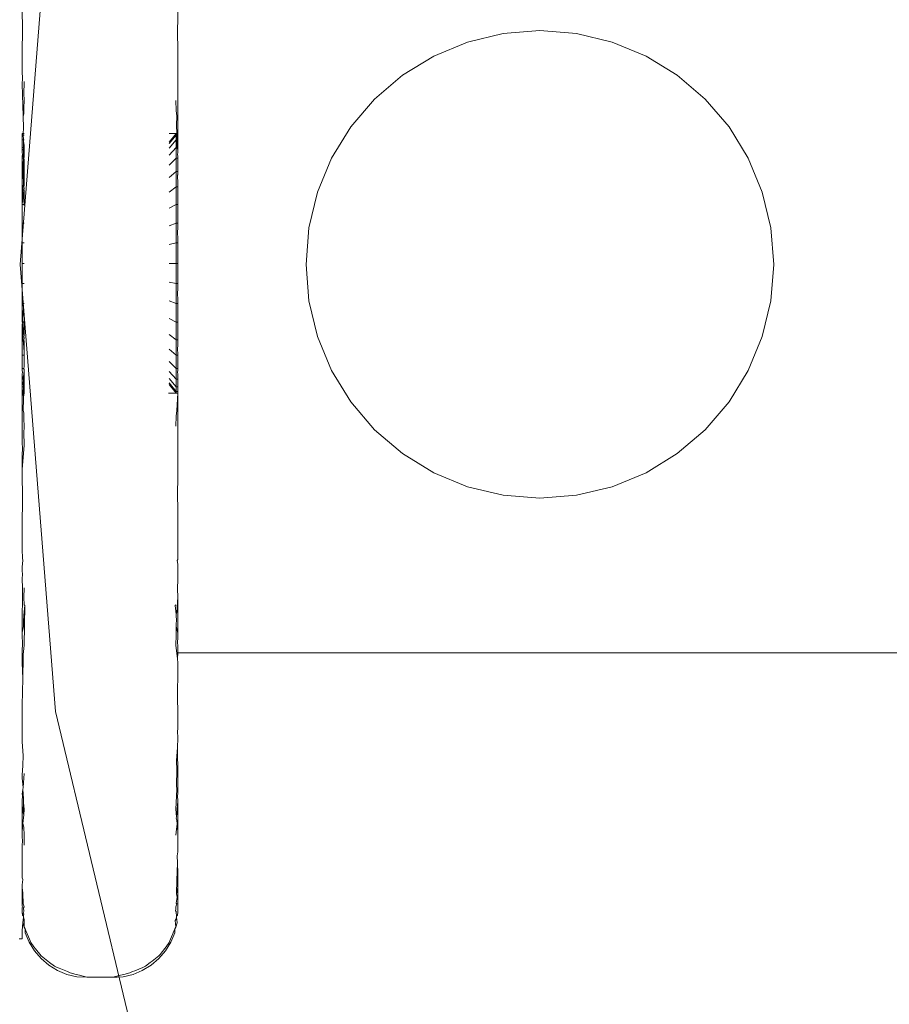
# Model space of a CAD drawing. Units: millimetres. Extents: x -3410 to 1944, y -1899 to 2792.
# Drawn here: x -515 to -482, y -29 to 9 of the extents above; entities that cross this region are included whole.
import ezdxf

# ---------------------------------------------------------------- set-up
doc = ezdxf.new("R2010")
doc.units = ezdxf.units.MM
doc.layers.add('InterSystem-dimension', color=7, linetype='Continuous', lineweight=5)
doc.layers.add('InterSystem-drawing', color=7, linetype='Continuous', lineweight=13)
doc.styles.add('arial', font='arial.ttf')
doc.dimstyles.new('IS_1-50(mm)', dxfattribs={"dimtxt": 100, "dimasz": 100, "dimexe": 10, "dimexo": 50, "dimgap": 10, "dimtad": 1, "dimdec": 0, "dimrnd": 0.5, "dimzin": 0, "dimtxsty": 'arial', "dimcen": 50, "dimclrd": 256, "dimclre": 256, "dimclrt": 256, "dimadec": 1, "dimazin": 0, "dimtfac": 1, "dimtdec": 0, "dimtmove": 0, "dimatfit": 3, "dimfxl": 1, "dimtolj": 1, "dimtzin": 0, "dimlwd": -1, "dimlwe": -1, "dimarcsym": 0})

# ---------------------------------------------------------------- blocks, each defined once
blk = doc.blocks.new('*D3')
at = {"layer": 'Defpoints', "color": 0, "transparency": 16777216}
for p in [(444.163, -4.686), (-1355.968, -287.907), (444.163, -630.065)]:
    blk.add_point(p, dxfattribs=at)
at = {"layer": 'InterSystem-dimension', "transparency": 16777216}
for p, q in [((444.163, -54.686), (444.163, -640.065)), ((-1355.968, -337.907), (-1355.968, -640.065)), ((-1255.968, -630.065), (344.163, -630.065))]:
    blk.add_line(p, q, dxfattribs=at)
for points in [[(-1255.968, -613.399), (-1255.968, -646.732), (-1355.968, -630.065)], [(344.163, -613.399), (344.163, -646.732), (444.163, -630.065)]]:
    blk.add_solid(points, dxfattribs=at)
at = {"layer": 'InterSystem-dimension', "transparency": 16777216, "insert": (-455.903, -569.008), "char_height": 100, "attachment_point": 5, "style": 'arial'}
blk.add_mtext('\\A1;1800', dxfattribs=at)

msp = doc.modelspace()

# ---------------------------------------------------------------- linework, layer by layer
at = {"layer": 'InterSystem-drawing'}
for p, q in [((-513.958, 17.138), (-515.312, -0.07)), ((-515.23, 8.547), (-515.243, 10.546)), ((-509.243, 9.771), (-509.257, 8.547)), ((-498.094, 8.489), (-496.72, 8.819)), ((-495.312, 8.93), (-496.72, 8.819)), ((-493.905, 8.819), (-495.312, 8.93)), ((-492.531, 8.489), (-493.905, 8.819)), ((-515.243, 8.512), (-515.23, 8.547)), ((-515.243, 8.512), (-515.243, 8.006)), ((-509.257, 8.547), (-509.243, 8.512)), ((-509.243, 8.512), (-509.243, 8.048)), ((-498.094, 8.489), (-499.398, 7.949)), ((-491.227, 7.949), (-492.531, 8.489)), ((-515.236, 7.953), (-515.243, 8.006)), ((-509.252, 7.94), (-509.243, 8.048)), ((-515.235, 7.901), (-515.243, 7.344)), ((-515.236, 7.953), (-515.235, 7.901)), ((-509.252, 7.94), (-509.243, 7.344)), ((-499.398, 7.949), (-500.603, 7.211)), ((-491.227, 7.949), (-490.022, 7.211)), ((-515.243, 7.344), (-515.224, 7.097)), ((-509.247, 7.299), (-509.243, 7.344)), ((-509.247, 7.299), (-509.243, 6.872)), ((-501.676, 6.294), (-500.603, 7.211)), ((-488.949, 6.294), (-490.022, 7.211)), ((-515.243, 6.872), (-515.224, 7.097)), ((-515.243, 6.872), (-515.2, 5.634)), ((-515.158, 6.976), (-515.176, 6.47)), ((-509.243, 6.872), (-509.243, 4.968)), ((-515.176, 6.47), (-515.175, 6.424)), ((-515.175, 6.424), (-515.166, 6.346)), ((-515.158, 6.242), (-515.171, 5.952)), ((-515.166, 6.346), (-515.158, 6.242)), ((-509.316, 5.849), (-509.328, 6.242)), ((-501.676, 6.294), (-502.594, 5.22)), ((-488.949, 6.294), (-488.031, 5.22)), ((-515.174, 5.73), (-515.2, 5.634)), ((-515.17, 5.849), (-515.174, 5.73)), ((-515.171, 5.952), (-515.17, 5.849)), ((-509.286, 5.634), (-509.316, 5.849)), ((-515.203, 5.534), (-515.2, 5.634)), ((-515.188, 5.288), (-515.203, 5.534)), ((-509.286, 5.634), (-509.299, 5.288)), ((-515.158, 4.971), (-515.243, 4.971)), ((-515.158, 4.971), (-515.243, 4.971)), ((-515.243, 4.934), (-515.243, 4.968)), ((-515.195, 4.968), (-515.243, 4.968)), ((-515.243, 4.88), (-515.243, 4.934)), ((-515.182, 5.118), (-515.196, 5.022)), ((-515.196, 5.022), (-515.195, 4.968)), ((-515.158, 4.968), (-515.195, 4.968)), ((-515.195, 4.968), (-515.195, 4.934)), ((-515.195, 4.934), (-515.194, 4.88)), ((-515.188, 5.288), (-515.182, 5.118)), ((-509.312, 4.971), (-509.578, 4.638)), ((-509.312, 4.971), (-509.578, 4.638)), ((-509.289, 4.968), (-509.578, 4.968)), ((-509.312, 4.91), (-509.312, 4.971)), ((-509.243, 4.971), (-509.312, 4.971)), ((-509.312, 4.91), (-509.312, 4.971)), ((-509.312, 4.91), (-509.312, 4.971)), ((-509.243, 4.971), (-509.312, 4.971)), ((-509.312, 4.91), (-509.312, 4.971)), ((-509.299, 5.288), (-509.289, 4.968)), ((-509.243, 4.968), (-509.289, 4.968)), ((-509.289, 4.968), (-509.287, 4.934)), ((-509.287, 4.934), (-509.286, 4.88)), ((-509.243, 4.968), (-509.243, 4.934)), ((-509.243, 4.934), (-509.243, 4.88)), ((-503.332, 4.016), (-502.594, 5.22)), ((-487.293, 4.016), (-488.031, 5.22)), ((-515.243, 4.91), (-515.158, 4.91)), ((-515.243, 4.91), (-515.158, 4.91)), ((-515.243, 4.91), (-515.158, 4.91)), ((-515.243, 4.91), (-515.158, 4.91)), ((-515.243, 4.777), (-515.243, 4.88)), ((-515.243, 4.732), (-515.243, 4.777)), ((-515.243, 4.671), (-515.243, 4.732)), ((-515.243, 4.703), (-515.243, 4.732)), ((-515.158, 4.727), (-515.243, 4.727)), ((-515.158, 4.727), (-515.243, 4.727)), ((-515.158, 4.727), (-515.243, 4.727)), ((-515.158, 4.727), (-515.243, 4.727)), ((-515.243, 4.671), (-515.243, 4.703)), ((-515.243, 4.502), (-515.243, 4.671)), ((-515.194, 4.88), (-515.193, 4.777)), ((-515.193, 4.777), (-515.192, 4.742)), ((-515.192, 4.742), (-515.192, 4.703)), ((-515.192, 4.703), (-515.191, 4.671)), ((-515.191, 4.671), (-515.189, 4.502)), ((-515.191, 4.671), (-515.158, 4.502)), ((-509.312, 4.91), (-509.578, 4.581)), ((-509.312, 4.91), (-509.578, 4.581)), ((-509.312, 4.91), (-509.578, 4.581)), ((-509.312, 4.91), (-509.578, 4.581)), ((-509.578, 4.41), (-509.312, 4.727)), ((-509.578, 4.41), (-509.312, 4.727)), ((-509.578, 4.41), (-509.312, 4.727)), ((-509.578, 4.41), (-509.312, 4.727)), ((-509.312, 4.727), (-509.312, 4.91)), ((-509.312, 4.91), (-509.243, 4.91)), ((-509.312, 4.727), (-509.312, 4.91)), ((-509.312, 4.91), (-509.243, 4.91)), ((-509.312, 4.727), (-509.312, 4.91)), ((-509.312, 4.91), (-509.243, 4.91)), ((-509.312, 4.727), (-509.312, 4.91)), ((-509.312, 4.91), (-509.243, 4.91)), ((-509.312, 4.426), (-509.312, 4.727)), ((-509.243, 4.727), (-509.312, 4.727)), ((-509.243, 4.727), (-509.312, 4.727)), ((-509.312, 4.426), (-509.312, 4.727)), ((-509.312, 4.426), (-509.312, 4.727)), ((-509.243, 4.727), (-509.312, 4.727)), ((-509.243, 4.727), (-509.312, 4.727)), ((-509.312, 4.426), (-509.312, 4.727)), ((-509.286, 4.88), (-509.283, 4.777)), ((-509.283, 4.777), (-509.281, 4.734)), ((-509.281, 4.734), (-509.28, 4.703)), ((-509.28, 4.703), (-509.279, 4.671)), ((-509.279, 4.671), (-509.274, 4.502)), ((-509.243, 4.88), (-509.243, 4.777)), ((-509.243, 4.777), (-509.243, 4.732)), ((-509.243, 4.671), (-509.243, 4.732)), ((-509.243, 4.671), (-509.243, 4.502)), ((-515.243, 4.46), (-515.243, 4.502)), ((-515.243, 4.392), (-515.243, 4.46)), ((-515.158, 4.426), (-515.243, 4.426)), ((-515.158, 4.426), (-515.243, 4.426)), ((-515.158, 4.426), (-515.243, 4.426)), ((-515.158, 4.426), (-515.243, 4.426)), ((-515.243, 4.345), (-515.243, 4.392)), ((-515.217, 4.345), (-515.243, 4.392)), ((-515.243, 4.248), (-515.243, 4.345)), ((-515.217, 4.345), (-515.243, 4.345)), ((-515.223, 4.146), (-515.243, 4.248)), ((-515.188, 4.392), (-515.217, 4.345)), ((-515.189, 4.502), (-515.188, 4.444)), ((-515.188, 4.444), (-515.188, 4.392)), ((-515.188, 4.392), (-515.187, 4.345)), ((-515.184, 4.115), (-515.187, 4.345)), ((-515.158, 4.435), (-515.158, 4.502)), ((-515.158, 4.392), (-515.158, 4.435)), ((-515.158, 4.345), (-515.158, 4.392)), ((-515.158, 4.115), (-515.158, 4.345)), ((-509.578, 4.13), (-509.312, 4.426)), ((-509.578, 4.13), (-509.312, 4.426)), ((-509.578, 4.13), (-509.312, 4.426)), ((-509.578, 4.13), (-509.312, 4.426)), ((-509.312, 4.016), (-509.312, 4.426)), ((-509.243, 4.426), (-509.312, 4.426)), ((-509.243, 4.426), (-509.312, 4.426)), ((-509.312, 4.016), (-509.312, 4.426)), ((-509.312, 4.016), (-509.312, 4.426)), ((-509.243, 4.426), (-509.312, 4.426)), ((-509.243, 4.426), (-509.312, 4.426)), ((-509.312, 4.016), (-509.312, 4.426)), ((-509.274, 4.502), (-509.273, 4.46)), ((-509.273, 4.46), (-509.271, 4.392)), ((-509.271, 4.392), (-509.243, 4.345)), ((-509.243, 4.248), (-509.263, 4.146)), ((-509.243, 4.502), (-509.243, 4.46)), ((-509.243, 4.46), (-509.243, 4.392)), ((-509.243, 4.392), (-509.243, 4.345)), ((-509.243, 4.345), (-509.243, 4.248)), ((-515.243, 4.115), (-515.223, 4.146)), ((-515.243, 4.06), (-515.243, 4.115)), ((-515.243, 3.973), (-515.243, 4.06)), ((-515.243, 4.016), (-515.158, 4.016)), ((-515.243, 4.016), (-515.158, 4.016)), ((-515.243, 4.016), (-515.158, 4.016)), ((-515.243, 4.016), (-515.158, 4.016)), ((-515.243, 3.913), (-515.243, 3.973)), ((-515.243, 3.627), (-515.243, 3.913)), ((-515.195, 4.06), (-515.223, 4.146)), ((-515.183, 4.032), (-515.199, 3.764)), ((-515.183, 4.032), (-515.195, 4.06)), ((-515.158, 4.06), (-515.184, 4.115)), ((-515.183, 4.032), (-515.158, 4.06)), ((-515.158, 3.973), (-515.183, 4.032)), ((-515.158, 4.06), (-515.158, 4.115)), ((-515.158, 3.913), (-515.158, 3.973)), ((-515.158, 3.627), (-515.158, 3.913)), ((-509.312, 4.016), (-509.578, 3.747)), ((-509.312, 4.016), (-509.578, 3.747)), ((-509.312, 4.016), (-509.578, 3.747)), ((-509.312, 4.016), (-509.578, 3.747)), ((-509.312, 3.507), (-509.312, 4.016)), ((-509.312, 4.016), (-509.243, 4.016)), ((-509.312, 3.507), (-509.312, 4.016)), ((-509.312, 4.016), (-509.243, 4.016)), ((-509.312, 3.507), (-509.312, 4.016)), ((-509.312, 4.016), (-509.243, 4.016)), ((-509.312, 3.507), (-509.312, 4.016)), ((-509.312, 4.016), (-509.243, 4.016)), ((-509.263, 4.146), (-509.243, 4.115)), ((-509.243, 3.913), (-509.253, 3.817)), ((-509.253, 3.817), (-509.243, 3.627)), ((-509.243, 4.115), (-509.243, 4.06)), ((-509.243, 4.06), (-509.243, 3.973)), ((-509.243, 3.973), (-509.243, 3.913)), ((-503.332, 4.016), (-503.872, 2.711)), ((-486.753, 2.711), (-487.293, 4.016)), ((-515.243, 3.559), (-515.243, 3.627)), ((-515.243, 3.454), (-515.243, 3.559)), ((-515.158, 3.507), (-515.243, 3.507)), ((-515.158, 3.507), (-515.243, 3.507)), ((-515.158, 3.507), (-515.243, 3.507)), ((-515.158, 3.507), (-515.243, 3.507)), ((-515.243, 3.383), (-515.243, 3.454)), ((-515.206, 3.627), (-515.199, 3.764)), ((-515.204, 3.559), (-515.206, 3.627)), ((-515.204, 3.559), (-515.2, 3.454)), ((-515.198, 3.383), (-515.2, 3.454)), ((-515.158, 3.559), (-515.158, 3.627)), ((-515.158, 3.454), (-515.158, 3.559)), ((-515.158, 3.383), (-515.158, 3.454)), ((-509.578, 3.271), (-509.312, 3.507)), ((-509.578, 3.271), (-509.312, 3.507)), ((-509.578, 3.271), (-509.312, 3.507)), ((-509.578, 3.271), (-509.312, 3.507)), ((-509.312, 2.91), (-509.312, 3.507)), ((-509.243, 3.507), (-509.312, 3.507)), ((-509.243, 3.507), (-509.312, 3.507)), ((-509.312, 2.91), (-509.312, 3.507)), ((-509.312, 2.91), (-509.312, 3.507)), ((-509.243, 3.507), (-509.312, 3.507)), ((-509.243, 3.507), (-509.312, 3.507)), ((-509.312, 2.91), (-509.312, 3.507)), ((-509.243, 3.627), (-509.243, 3.559)), ((-509.243, 3.559), (-509.243, 3.454)), ((-509.243, 3.454), (-509.243, 3.383)), ((-515.236, 3.17), (-515.243, 3.383)), ((-515.243, 3.048), (-515.236, 3.17)), ((-515.243, 2.97), (-515.243, 3.048)), ((-515.187, 3.048), (-515.198, 3.383)), ((-515.184, 2.97), (-515.187, 3.048)), ((-515.158, 3.048), (-515.158, 3.383)), ((-515.158, 3.048), (-515.158, 2.97)), ((-509.243, 3.383), (-509.263, 3.363)), ((-509.263, 3.363), (-509.243, 3.048)), ((-509.243, 3.048), (-509.243, 2.97)), ((-515.243, 2.85), (-515.243, 2.97)), ((-515.243, 2.91), (-515.158, 2.91)), ((-515.243, 2.91), (-515.158, 2.91)), ((-515.243, 2.91), (-515.158, 2.91)), ((-515.243, 2.91), (-515.158, 2.91)), ((-515.243, 2.769), (-515.243, 2.85)), ((-515.243, 2.394), (-515.243, 2.769)), ((-515.212, 2.769), (-515.211, 2.85)), ((-515.21, 2.394), (-515.212, 2.769)), ((-515.211, 2.85), (-515.209, 2.97)), ((-515.158, 2.769), (-515.21, 2.394)), ((-515.209, 2.97), (-515.184, 2.97)), ((-515.158, 2.85), (-515.178, 2.794)), ((-515.158, 2.769), (-515.178, 2.794)), ((-515.158, 2.97), (-515.168, 2.924)), ((-515.168, 2.924), (-515.158, 2.85)), ((-515.158, 2.394), (-515.158, 2.769)), ((-509.312, 2.91), (-509.578, 2.714)), ((-509.312, 2.91), (-509.578, 2.714)), ((-509.312, 2.91), (-509.578, 2.714)), ((-509.312, 2.91), (-509.578, 2.714)), ((-509.312, 2.241), (-509.312, 2.91)), ((-509.312, 2.91), (-509.243, 2.91)), ((-509.312, 2.241), (-509.312, 2.91)), ((-509.312, 2.91), (-509.243, 2.91)), ((-509.312, 2.241), (-509.312, 2.91)), ((-509.312, 2.91), (-509.243, 2.91)), ((-509.312, 2.241), (-509.312, 2.91)), ((-509.312, 2.91), (-509.243, 2.91)), ((-509.243, 2.97), (-509.243, 2.85)), ((-509.243, 2.85), (-509.243, 2.769)), ((-509.243, 2.769), (-509.243, 2.394)), ((-503.872, 2.711), (-504.202, 1.338)), ((-486.753, 2.711), (-486.423, 1.338)), ((-515.243, 2.307), (-515.243, 2.394)), ((-515.218, 2.336), (-515.243, 2.307)), ((-515.243, 2.175), (-515.243, 2.307)), ((-515.21, 2.394), (-515.218, 2.336)), ((-515.158, 2.307), (-515.158, 2.394)), ((-515.158, 2.196), (-515.158, 2.307)), ((-509.243, 2.394), (-509.243, 2.307)), ((-509.243, 2.307), (-509.243, 2.175)), ((-515.158, 2.241), (-515.243, 2.241)), ((-515.158, 2.241), (-515.243, 2.241)), ((-515.158, 2.241), (-515.243, 2.241)), ((-515.158, 2.241), (-515.243, 2.241)), ((-515.243, 2.086), (-515.243, 2.175)), ((-515.243, 2.086), (-515.243, 1.68)), ((-509.578, 2.09), (-509.312, 2.241)), ((-509.578, 2.09), (-509.312, 2.241)), ((-509.578, 2.09), (-509.312, 2.241)), ((-509.578, 2.09), (-509.312, 2.241)), ((-509.312, 1.516), (-509.312, 2.241)), ((-509.243, 2.241), (-509.312, 2.241)), ((-509.243, 2.241), (-509.312, 2.241)), ((-509.312, 1.516), (-509.312, 2.241)), ((-509.312, 1.516), (-509.312, 2.241)), ((-509.243, 2.241), (-509.312, 2.241)), ((-509.243, 2.241), (-509.312, 2.241)), ((-509.312, 1.516), (-509.312, 2.241)), ((-509.243, 2.175), (-509.243, 2.086)), ((-509.243, 1.68), (-509.243, 2.086)), ((-515.243, 1.587), (-515.243, 1.68)), ((-515.243, 1.446), (-515.243, 1.587)), ((-515.158, 1.516), (-515.243, 1.516)), ((-515.158, 1.516), (-515.243, 1.516)), ((-515.158, 1.516), (-515.243, 1.516)), ((-515.158, 1.516), (-515.243, 1.516)), ((-509.578, 1.414), (-509.312, 1.516)), ((-509.578, 1.414), (-509.312, 1.516)), ((-509.578, 1.414), (-509.312, 1.516)), ((-509.578, 1.414), (-509.312, 1.516)), ((-509.312, 0.754), (-509.312, 1.516)), ((-509.243, 1.516), (-509.312, 1.516)), ((-509.243, 1.516), (-509.312, 1.516)), ((-509.312, 0.754), (-509.312, 1.516)), ((-509.312, 0.754), (-509.312, 1.516)), ((-509.243, 1.516), (-509.312, 1.516)), ((-509.243, 1.516), (-509.312, 1.516)), ((-509.312, 0.754), (-509.312, 1.516)), ((-509.243, 1.68), (-509.243, 1.587)), ((-509.243, 1.587), (-509.243, 1.446)), ((-515.243, 1.352), (-515.243, 1.446)), ((-515.235, 0.961), (-515.243, 1.352)), ((-509.243, 1.352), (-509.263, 1.152)), ((-509.263, 1.152), (-509.243, 0.923)), ((-509.243, 1.446), (-509.243, 1.352)), ((-504.312, -0.07), (-504.202, 1.338)), ((-486.312, -0.07), (-486.423, 1.338)), ((-515.243, 0.923), (-515.235, 0.961)), ((-515.243, 0.834), (-515.243, 0.923)), ((-515.243, 0.68), (-515.243, 0.834)), ((-509.243, 0.923), (-509.243, 0.834)), ((-509.243, 0.834), (-509.243, 0.68)), ((-515.243, 0.754), (-515.158, 0.754)), ((-515.243, 0.754), (-515.158, 0.754)), ((-515.243, 0.754), (-515.158, 0.754)), ((-515.243, 0.754), (-515.158, 0.754)), ((-515.243, 0.583), (-515.243, 0.68)), ((-515.243, 0.342), (-515.243, 0.583)), ((-509.312, 0.754), (-509.578, 0.701)), ((-509.312, 0.754), (-509.578, 0.701)), ((-509.312, 0.754), (-509.578, 0.701)), ((-509.312, 0.754), (-509.578, 0.701)), ((-509.312, -0.029), (-509.312, 0.754)), ((-509.312, 0.754), (-509.243, 0.754)), ((-509.312, -0.029), (-509.312, 0.754)), ((-509.312, 0.754), (-509.243, 0.754)), ((-509.312, -0.029), (-509.312, 0.754)), ((-509.312, 0.754), (-509.243, 0.754)), ((-509.312, -0.029), (-509.312, 0.754)), ((-509.312, 0.754), (-509.243, 0.754)), ((-509.243, 0.68), (-509.243, 0.583)), ((-509.243, 0.583), (-509.243, 0.342)), ((-515.243, 0.144), (-515.243, 0.342)), ((-515.243, 0.045), (-515.243, 0.144)), ((-515.243, -0.029), (-515.243, 0.045)), ((-509.243, 0.045), (-509.248, -0.029)), ((-509.243, 0.342), (-509.243, 0.144)), ((-509.243, 0.144), (-509.243, 0.045)), ((-513.958, -17.278), (-515.312, -0.07)), ((-515.243, -0.103), (-515.243, -0.029)), ((-515.158, -0.029), (-515.243, -0.029)), ((-515.158, -0.029), (-515.243, -0.029)), ((-515.158, -0.029), (-515.243, -0.029)), ((-515.158, -0.029), (-515.243, -0.029)), ((-515.243, -0.201), (-515.243, -0.103)), ((-515.243, -0.399), (-515.243, -0.201)), ((-509.578, -0.029), (-509.312, -0.029)), ((-509.578, -0.029), (-509.312, -0.029)), ((-509.578, -0.029), (-509.312, -0.029)), ((-509.578, -0.029), (-509.312, -0.029)), ((-509.312, -0.811), (-509.312, -0.029)), ((-509.312, -0.029), (-509.243, -0.029)), ((-509.243, -0.029), (-509.312, -0.029)), ((-509.312, -0.811), (-509.312, -0.029)), ((-509.312, -0.811), (-509.312, -0.029)), ((-509.312, -0.029), (-509.243, -0.029)), ((-509.243, -0.029), (-509.312, -0.029)), ((-509.312, -0.811), (-509.312, -0.029)), ((-509.248, -0.029), (-509.243, -0.103)), ((-509.243, -0.103), (-509.243, -0.201)), ((-509.243, -0.201), (-509.243, -0.399)), ((-504.202, -1.478), (-504.312, -0.07)), ((-486.312, -0.07), (-486.423, -1.478)), ((-515.243, -0.399), (-515.243, -0.64)), ((-515.243, -0.64), (-515.243, -0.738)), ((-515.243, -0.738), (-515.243, -0.891)), ((-509.243, -0.399), (-509.243, -0.64)), ((-509.243, -0.64), (-509.243, -0.738)), ((-509.243, -0.738), (-509.243, -0.891)), ((-515.243, -0.811), (-515.158, -0.811)), ((-515.243, -0.811), (-515.158, -0.811)), ((-515.243, -0.811), (-515.158, -0.811)), ((-515.243, -0.811), (-515.158, -0.811)), ((-515.243, -0.981), (-515.243, -0.891)), ((-515.235, -1.018), (-515.243, -0.981)), ((-515.243, -1.409), (-515.235, -1.018)), ((-515.235, -1.018), (-515.211, -1.409)), ((-509.312, -0.811), (-509.578, -0.759)), ((-509.312, -0.811), (-509.578, -0.759)), ((-509.312, -0.811), (-509.578, -0.759)), ((-509.312, -0.811), (-509.578, -0.759)), ((-509.312, -1.574), (-509.312, -0.811)), ((-509.312, -0.811), (-509.243, -0.811)), ((-509.312, -1.574), (-509.312, -0.811)), ((-509.312, -0.811), (-509.243, -0.811)), ((-509.312, -1.574), (-509.312, -0.811)), ((-509.312, -0.811), (-509.243, -0.811)), ((-509.312, -1.574), (-509.312, -0.811)), ((-509.312, -0.811), (-509.243, -0.811)), ((-509.263, -1.209), (-509.243, -0.981)), ((-509.243, -0.981), (-509.243, -0.891)), ((-515.243, -1.503), (-515.243, -1.409)), ((-515.243, -1.644), (-515.243, -1.503)), ((-515.211, -1.409), (-515.205, -1.503)), ((-515.205, -1.503), (-515.196, -1.644)), ((-509.578, -1.471), (-509.312, -1.574)), ((-509.578, -1.471), (-509.312, -1.574)), ((-509.578, -1.471), (-509.312, -1.574)), ((-509.578, -1.471), (-509.312, -1.574)), ((-509.263, -1.209), (-509.243, -1.409)), ((-509.243, -1.409), (-509.243, -1.503)), ((-509.243, -1.503), (-509.243, -1.644)), ((-503.872, -2.851), (-504.202, -1.478)), ((-486.423, -1.478), (-486.753, -2.851)), ((-515.158, -1.574), (-515.243, -1.574)), ((-515.158, -1.574), (-515.243, -1.574)), ((-515.158, -1.574), (-515.243, -1.574)), ((-515.158, -1.574), (-515.243, -1.574)), ((-515.243, -1.737), (-515.243, -1.644)), ((-515.243, -2.144), (-515.243, -1.737)), ((-515.19, -1.737), (-515.212, -2.144)), ((-515.196, -1.644), (-515.19, -1.737)), ((-509.312, -2.299), (-509.312, -1.574)), ((-509.243, -1.574), (-509.312, -1.574)), ((-509.243, -1.574), (-509.312, -1.574)), ((-509.312, -2.299), (-509.312, -1.574)), ((-509.312, -2.299), (-509.312, -1.574)), ((-509.243, -1.574), (-509.312, -1.574)), ((-509.243, -1.574), (-509.312, -1.574)), ((-509.312, -2.299), (-509.312, -1.574)), ((-509.243, -1.644), (-509.243, -1.737)), ((-509.243, -1.737), (-509.243, -2.144)), ((-515.243, -2.232), (-515.243, -2.144)), ((-515.243, -2.299), (-515.243, -2.232)), ((-515.214, -2.24), (-515.218, -2.344)), ((-515.212, -2.144), (-515.214, -2.24)), ((-515.158, -2.254), (-515.158, -2.364)), ((-509.578, -2.147), (-509.312, -2.299)), ((-509.578, -2.147), (-509.312, -2.299)), ((-509.578, -2.147), (-509.312, -2.299)), ((-509.578, -2.147), (-509.312, -2.299)), ((-509.243, -2.144), (-509.243, -2.232)), ((-509.243, -2.232), (-509.243, -2.364)), ((-515.218, -2.344), (-515.243, -2.299)), ((-515.158, -2.299), (-515.243, -2.299)), ((-515.158, -2.299), (-515.243, -2.299)), ((-515.158, -2.299), (-515.243, -2.299)), ((-515.158, -2.299), (-515.243, -2.299)), ((-515.218, -2.344), (-515.243, -2.364)), ((-515.243, -2.451), (-515.243, -2.364)), ((-515.243, -2.364), (-515.218, -2.393)), ((-515.243, -2.826), (-515.243, -2.451)), ((-515.218, -2.344), (-515.218, -2.393)), ((-515.218, -2.393), (-515.21, -2.451)), ((-515.21, -2.451), (-515.212, -2.826)), ((-515.21, -2.451), (-515.158, -2.826)), ((-515.158, -2.364), (-515.158, -2.451)), ((-515.158, -2.451), (-515.158, -2.826)), ((-509.312, -2.968), (-509.312, -2.299)), ((-509.243, -2.299), (-509.312, -2.299)), ((-509.243, -2.299), (-509.312, -2.299)), ((-509.312, -2.968), (-509.312, -2.299)), ((-509.312, -2.968), (-509.312, -2.299)), ((-509.243, -2.299), (-509.312, -2.299)), ((-509.243, -2.299), (-509.312, -2.299)), ((-509.312, -2.968), (-509.312, -2.299)), ((-509.243, -2.364), (-509.243, -2.451)), ((-509.243, -2.451), (-509.243, -2.826)), ((-515.243, -2.907), (-515.243, -2.826)), ((-515.243, -3.027), (-515.243, -2.907)), ((-515.243, -2.968), (-515.158, -2.968)), ((-515.243, -2.968), (-515.158, -2.968)), ((-515.243, -2.968), (-515.158, -2.968)), ((-515.243, -2.968), (-515.158, -2.968)), ((-515.243, -3.085), (-515.243, -3.027)), ((-515.212, -2.826), (-515.211, -2.907)), ((-515.211, -2.907), (-515.209, -3.027)), ((-515.209, -3.027), (-515.184, -3.027)), ((-515.184, -3.027), (-515.186, -3.099)), ((-515.158, -2.826), (-515.178, -2.851)), ((-515.178, -2.851), (-515.158, -2.907)), ((-515.158, -2.907), (-515.168, -2.981)), ((-515.168, -2.981), (-515.158, -3.027)), ((-515.158, -3.027), (-515.158, -3.105)), ((-509.312, -2.968), (-509.578, -2.772)), ((-509.312, -2.968), (-509.578, -2.772)), ((-509.312, -2.968), (-509.578, -2.772)), ((-509.312, -2.968), (-509.578, -2.772)), ((-509.312, -3.564), (-509.312, -2.968)), ((-509.312, -2.968), (-509.243, -2.968)), ((-509.312, -3.564), (-509.312, -2.968)), ((-509.312, -2.968), (-509.243, -2.968)), ((-509.312, -3.564), (-509.312, -2.968)), ((-509.312, -2.968), (-509.243, -2.968)), ((-509.312, -3.564), (-509.312, -2.968)), ((-509.312, -2.968), (-509.243, -2.968)), ((-509.243, -2.826), (-509.243, -2.907)), ((-509.243, -2.907), (-509.243, -3.027)), ((-509.243, -3.027), (-509.243, -3.085)), ((-503.332, -4.156), (-503.872, -2.851)), ((-486.753, -2.851), (-487.293, -4.156)), ((-515.243, -3.085), (-515.235, -3.214)), ((-515.235, -3.214), (-515.243, -3.44)), ((-515.186, -3.099), (-515.158, -3.44)), ((-515.158, -3.105), (-515.158, -3.44)), ((-509.578, -3.329), (-509.312, -3.564)), ((-509.578, -3.329), (-509.312, -3.564)), ((-509.578, -3.329), (-509.312, -3.564)), ((-509.578, -3.329), (-509.312, -3.564)), ((-509.263, -3.409), (-509.243, -3.085)), ((-509.243, -3.44), (-509.263, -3.409)), ((-515.243, -3.511), (-515.243, -3.44)), ((-515.243, -3.616), (-515.243, -3.511)), ((-515.158, -3.564), (-515.243, -3.564)), ((-515.158, -3.564), (-515.243, -3.564)), ((-515.158, -3.564), (-515.243, -3.564)), ((-515.158, -3.564), (-515.243, -3.564)), ((-515.243, -3.684), (-515.243, -3.616)), ((-515.243, -3.97), (-515.243, -3.684)), ((-515.158, -3.44), (-515.158, -3.511)), ((-515.158, -3.511), (-515.158, -3.616)), ((-515.158, -3.616), (-515.158, -3.684)), ((-515.158, -3.684), (-515.158, -3.97)), ((-509.312, -4.074), (-509.312, -3.564)), ((-509.243, -3.564), (-509.312, -3.564)), ((-509.243, -3.564), (-509.312, -3.564)), ((-509.312, -4.074), (-509.312, -3.564)), ((-509.312, -4.074), (-509.312, -3.564)), ((-509.243, -3.564), (-509.312, -3.564)), ((-509.243, -3.564), (-509.312, -3.564)), ((-509.312, -4.074), (-509.312, -3.564)), ((-509.243, -3.684), (-509.253, -3.874)), ((-509.243, -3.44), (-509.243, -3.511)), ((-509.243, -3.616), (-509.243, -3.511)), ((-509.243, -3.616), (-509.243, -3.684)), ((-515.243, -4.03), (-515.243, -3.97)), ((-515.243, -4.117), (-515.243, -4.03)), ((-515.243, -4.074), (-515.158, -4.074)), ((-515.243, -4.074), (-515.158, -4.074)), ((-515.243, -4.074), (-515.158, -4.074)), ((-515.243, -4.074), (-515.158, -4.074)), ((-515.243, -4.173), (-515.243, -4.117)), ((-515.158, -4.03), (-515.183, -4.084)), ((-515.183, -4.084), (-515.158, -4.117)), ((-515.158, -3.97), (-515.158, -4.03)), ((-515.158, -4.117), (-515.158, -4.173)), ((-509.312, -4.074), (-509.578, -3.804)), ((-509.312, -4.074), (-509.578, -3.804)), ((-509.312, -4.074), (-509.578, -3.804)), ((-509.312, -4.074), (-509.578, -3.804)), ((-509.312, -4.484), (-509.312, -4.074)), ((-509.312, -4.074), (-509.243, -4.074)), ((-509.312, -4.484), (-509.312, -4.074)), ((-509.312, -4.074), (-509.243, -4.074)), ((-509.312, -4.484), (-509.312, -4.074)), ((-509.312, -4.074), (-509.243, -4.074)), ((-509.312, -4.484), (-509.312, -4.074)), ((-509.312, -4.074), (-509.243, -4.074)), ((-509.253, -3.874), (-509.243, -3.97)), ((-509.243, -3.97), (-509.243, -4.03)), ((-509.243, -4.03), (-509.243, -4.117)), ((-509.243, -4.117), (-509.243, -4.173)), ((-502.594, -5.36), (-503.332, -4.156)), ((-487.293, -4.156), (-488.031, -5.36)), ((-515.223, -4.203), (-515.243, -4.173)), ((-515.243, -4.305), (-515.223, -4.203)), ((-515.243, -4.403), (-515.243, -4.305)), ((-515.243, -4.45), (-515.243, -4.403)), ((-515.217, -4.403), (-515.243, -4.403)), ((-515.243, -4.45), (-515.243, -4.517)), ((-515.158, -4.484), (-515.243, -4.484)), ((-515.158, -4.484), (-515.243, -4.484)), ((-515.158, -4.484), (-515.243, -4.484)), ((-515.158, -4.484), (-515.243, -4.484)), ((-515.243, -4.559), (-515.243, -4.517)), ((-515.216, -4.45), (-515.217, -4.403)), ((-515.188, -4.501), (-515.216, -4.45)), ((-515.189, -4.559), (-515.188, -4.501)), ((-515.187, -4.403), (-515.188, -4.45)), ((-515.188, -4.45), (-515.188, -4.501)), ((-515.158, -4.173), (-515.187, -4.403)), ((-515.158, -4.403), (-515.158, -4.173)), ((-515.158, -4.45), (-515.158, -4.403)), ((-515.158, -4.492), (-515.158, -4.45)), ((-515.158, -4.492), (-515.158, -4.559)), ((-509.578, -4.187), (-509.312, -4.484)), ((-509.578, -4.187), (-509.312, -4.484)), ((-509.578, -4.187), (-509.312, -4.484)), ((-509.578, -4.187), (-509.312, -4.484)), ((-509.578, -4.467), (-509.312, -4.784)), ((-509.578, -4.467), (-509.312, -4.784)), ((-509.578, -4.467), (-509.312, -4.784)), ((-509.578, -4.467), (-509.312, -4.784)), ((-509.312, -4.784), (-509.312, -4.484)), ((-509.243, -4.484), (-509.312, -4.484)), ((-509.243, -4.484), (-509.312, -4.484)), ((-509.312, -4.784), (-509.312, -4.484)), ((-509.312, -4.784), (-509.312, -4.484)), ((-509.243, -4.484), (-509.312, -4.484)), ((-509.243, -4.484), (-509.312, -4.484)), ((-509.312, -4.784), (-509.312, -4.484)), ((-509.243, -4.173), (-509.263, -4.203)), ((-509.263, -4.203), (-509.243, -4.305)), ((-509.243, -4.403), (-509.243, -4.305)), ((-509.243, -4.403), (-509.243, -4.45)), ((-509.243, -4.45), (-509.243, -4.517)), ((-509.243, -4.517), (-509.243, -4.559)), ((-515.243, -4.728), (-515.243, -4.559)), ((-515.189, -4.559), (-515.243, -4.728)), ((-515.243, -4.76), (-515.243, -4.728)), ((-515.243, -4.789), (-515.243, -4.728)), ((-515.243, -4.834), (-515.243, -4.76)), ((-515.158, -4.784), (-515.243, -4.784)), ((-515.158, -4.784), (-515.243, -4.784)), ((-515.156, -4.784), (-515.243, -4.784)), ((-515.156, -4.784), (-515.243, -4.784)), ((-515.243, -4.834), (-515.243, -4.789)), ((-515.243, -4.937), (-515.243, -4.834)), ((-515.194, -4.937), (-515.193, -4.834)), ((-515.193, -4.834), (-515.192, -4.799)), ((-515.192, -4.76), (-515.191, -4.728)), ((-515.192, -4.799), (-515.192, -4.76)), ((-515.191, -4.728), (-515.189, -4.559)), ((-515.158, -4.559), (-515.157, -4.728)), ((-515.157, -4.728), (-515.158, -4.76)), ((-515.158, -4.76), (-515.156, -4.834)), ((-515.156, -4.834), (-515.155, -4.937)), ((-509.583, -4.689), (-509.312, -5.029)), ((-509.312, -4.967), (-509.58, -4.635)), ((-509.312, -4.967), (-509.58, -4.635)), ((-509.312, -4.967), (-509.578, -4.638)), ((-509.312, -4.967), (-509.578, -4.638)), ((-509.578, -4.695), (-509.312, -5.029)), ((-509.312, -4.967), (-509.312, -4.784)), ((-509.243, -4.784), (-509.312, -4.784)), ((-509.243, -4.784), (-509.312, -4.784)), ((-509.312, -4.967), (-509.312, -4.784)), ((-509.312, -4.967), (-509.312, -4.784)), ((-509.243, -4.784), (-509.312, -4.784)), ((-509.243, -4.784), (-509.312, -4.784)), ((-509.312, -4.967), (-509.312, -4.784)), ((-509.243, -4.559), (-509.243, -4.728)), ((-509.243, -4.728), (-509.243, -4.789)), ((-509.243, -4.789), (-509.243, -4.834)), ((-509.243, -4.834), (-509.243, -4.937)), ((-515.243, -4.991), (-515.243, -4.937)), ((-515.243, -4.967), (-515.158, -4.967)), ((-515.243, -4.967), (-515.158, -4.967)), ((-515.243, -4.967), (-515.155, -4.967)), ((-515.243, -4.967), (-515.155, -4.967)), ((-515.243, -5.026), (-515.243, -4.991)), ((-515.195, -5.026), (-515.243, -5.026)), ((-515.243, -6.929), (-515.243, -5.026)), ((-515.243, -5.029), (-515.158, -5.029)), ((-515.243, -5.029), (-515.155, -5.029)), ((-515.196, -5.079), (-515.195, -5.026)), ((-515.182, -5.175), (-515.196, -5.079)), ((-515.195, -4.991), (-515.194, -4.937)), ((-515.195, -5.026), (-515.195, -4.991)), ((-515.155, -5.026), (-515.195, -5.026)), ((-515.182, -5.175), (-515.188, -5.345)), ((-515.155, -5.026), (-515.182, -5.175)), ((-515.155, -4.937), (-515.155, -4.991)), ((-515.155, -4.991), (-515.155, -5.026)), ((-509.574, -5.026), (-509.603, -5.026)), ((-509.31, -5.026), (-509.574, -5.026)), ((-509.312, -5.029), (-509.312, -4.967)), ((-509.312, -4.967), (-509.243, -4.967)), ((-509.312, -5.029), (-509.312, -4.967)), ((-509.312, -4.967), (-509.243, -4.967)), ((-509.312, -5.029), (-509.312, -4.967)), ((-509.312, -4.967), (-509.243, -4.967)), ((-509.312, -5.029), (-509.312, -4.967)), ((-509.312, -4.967), (-509.243, -4.967)), ((-509.312, -5.029), (-509.243, -5.029)), ((-509.312, -5.029), (-509.243, -5.029)), ((-509.243, -5.026), (-509.31, -5.026)), ((-509.286, -5.691), (-509.243, -5.026)), ((-509.243, -4.937), (-509.243, -4.991)), ((-509.243, -4.991), (-509.243, -5.026)), ((-509.243, -5.026), (-509.243, -6.929)), ((-515.188, -5.345), (-515.203, -5.591)), ((-515.203, -5.591), (-515.2, -5.691)), ((-501.676, -6.434), (-502.594, -5.36)), ((-488.031, -5.36), (-488.949, -6.434)), ((-515.174, -5.787), (-515.2, -5.691)), ((-515.17, -5.907), (-515.174, -5.787)), ((-515.17, -5.907), (-515.171, -6.009)), ((-515.171, -6.009), (-515.158, -6.299)), ((-509.328, -6.299), (-509.316, -5.907)), ((-509.316, -5.907), (-509.286, -5.691)), ((-515.175, -6.481), (-515.166, -6.403)), ((-515.166, -6.403), (-515.158, -6.299)), ((-500.603, -7.351), (-501.676, -6.434)), ((-488.949, -6.434), (-490.022, -7.351)), ((-515.176, -6.527), (-515.175, -6.481)), ((-515.176, -6.527), (-515.158, -7.033)), ((-515.243, -6.929), (-515.224, -7.154)), ((-515.224, -7.154), (-515.243, -7.401)), ((-515.183, -7.344), (-515.158, -7.033)), ((-509.247, -7.357), (-509.243, -6.929)), ((-515.243, -7.401), (-515.235, -7.958)), ((-515.235, -7.958), (-515.183, -7.344)), ((-509.252, -7.998), (-509.243, -7.401)), ((-509.247, -7.357), (-509.243, -7.401)), ((-499.398, -8.089), (-500.603, -7.351)), ((-490.022, -7.351), (-491.227, -8.089)), ((-515.235, -7.998), (-515.235, -7.958)), ((-515.243, -8.063), (-515.235, -7.998)), ((-515.243, -8.57), (-515.243, -8.063)), ((-509.252, -7.998), (-509.243, -8.105)), ((-509.243, -8.57), (-509.243, -8.105)), ((-498.094, -8.63), (-499.398, -8.089)), ((-491.227, -8.089), (-492.531, -8.63)), ((-515.243, -8.57), (-515.23, -8.605)), ((-515.243, -10.603), (-515.23, -8.605)), ((-509.257, -8.605), (-509.243, -8.57)), ((-509.257, -8.605), (-509.243, -9.829)), ((-496.72, -8.959), (-498.094, -8.63)), ((-492.531, -8.63), (-493.905, -8.959)), ((-495.312, -9.07), (-496.72, -8.959)), ((-493.905, -8.959), (-495.312, -9.07)), ((-509.243, -10.642), (-509.243, -9.829)), ((-515.243, -11.047), (-515.243, -10.603)), ((-509.243, -11.047), (-509.243, -10.642)), ((-515.243, -11.047), (-515.224, -11.381)), ((-509.243, -11.047), (-509.243, -11.435)), ((-515.243, -11.707), (-515.219, -11.466)), ((-515.243, -11.707), (-515.243, -11.832)), ((-515.224, -11.381), (-515.219, -11.466)), ((-509.243, -11.435), (-509.267, -11.466)), ((-509.267, -11.466), (-509.243, -11.608)), ((-509.243, -11.608), (-509.243, -12.189)), ((-515.224, -12.032), (-515.243, -11.832)), ((-515.243, -12.14), (-515.224, -12.032)), ((-515.229, -12.56), (-515.243, -12.14)), ((-509.243, -12.189), (-509.257, -12.562)), ((-515.243, -14.017), (-515.229, -12.56)), ((-515.158, -12.522), (-515.175, -12.892)), ((-509.286, -13.456), (-509.243, -12.885)), ((-509.257, -12.562), (-509.243, -12.885)), ((-509.243, -12.885), (-509.243, -13.506)), ((-515.136, -13.207), (-515.176, -13.573)), ((-515.175, -12.892), (-515.158, -13.18)), ((-515.158, -13.18), (-515.136, -13.207)), ((-515.136, -13.207), (-515.158, -14.731)), ((-509.35, -13.207), (-509.328, -13.18)), ((-509.312, -13.538), (-509.35, -13.207)), ((-515.176, -13.573), (-515.188, -13.824)), ((-509.312, -13.538), (-509.286, -13.456)), ((-509.312, -13.538), (-509.299, -13.826)), ((-509.243, -13.506), (-509.243, -14.035)), ((-515.235, -14.247), (-515.243, -14.017)), ((-515.182, -14.008), (-515.235, -14.247)), ((-515.188, -13.824), (-515.182, -13.935)), ((-515.182, -13.935), (-515.183, -13.969)), ((-515.183, -13.969), (-515.182, -14.008)), ((-509.316, -13.858), (-509.299, -13.826)), ((-509.305, -14.008), (-509.316, -13.858)), ((-509.31, -14.186), (-509.305, -14.008)), ((-509.305, -14.008), (-509.251, -14.255)), ((-515.243, -14.422), (-515.235, -14.247)), ((-509.328, -14.731), (-509.308, -14.339)), ((-509.308, -14.339), (-509.31, -14.186)), ((-509.243, -14.035), (-509.251, -14.255)), ((-509.251, -14.255), (-509.243, -14.422)), ((-515.223, -14.596), (-515.243, -14.422)), ((-515.243, -15.021), (-515.223, -14.596)), ((-515.174, -14.857), (-515.158, -14.731)), ((-509.328, -14.731), (-509.263, -15.25)), ((-509.243, -14.462), (-509.263, -14.605)), ((-509.263, -14.605), (-509.243, -14.774)), ((-509.253, -14.818), (-509.243, -14.774)), ((-509.243, -14.422), (-509.243, -14.462)), ((-515.243, -15.311), (-515.243, -15.021)), ((-515.206, -15.114), (-515.202, -15.086)), ((-515.204, -15.172), (-515.206, -15.114)), ((-515.202, -15.086), (-515.174, -14.857)), ((-509.263, -15.25), (-509.243, -15.029)), ((-509.243, -14.965), (-509.253, -14.818)), ((-509.243, -15.029), (-509.243, -14.965)), ((-452.888, -15.029), (-509.243, -15.029)), ((-515.235, -15.347), (-515.243, -15.311)), ((-515.243, -15.412), (-515.235, -15.347)), ((-515.218, -16.012), (-515.243, -15.412)), ((-515.218, -16.012), (-515.204, -15.172)), ((-509.243, -15.412), (-509.263, -15.25)), ((-509.261, -16.968), (-509.243, -15.412)), ((-515.236, -17.04), (-515.218, -16.012)), ((-515.243, -17.086), (-515.236, -17.04)), ((-509.243, -17.086), (-509.261, -16.968)), ((-515.243, -17.442), (-515.243, -17.086)), ((-513.958, -17.278), (-509.929, -34.062)), ((-509.243, -17.442), (-509.243, -17.086)), ((-515.243, -17.966), (-515.243, -17.442)), ((-509.252, -17.488), (-509.243, -17.442)), ((-509.243, -17.966), (-509.252, -17.488)), ((-515.243, -17.966), (-515.243, -18.413)), ((-509.254, -18.025), (-509.243, -17.966)), ((-509.243, -18.306), (-509.254, -18.025)), ((-515.234, -18.455), (-515.243, -18.413)), ((-515.234, -18.455), (-515.201, -18.978)), ((-509.266, -18.669), (-509.243, -18.306)), ((-509.297, -19.173), (-509.266, -18.669)), ((-509.243, -19.735), (-509.266, -18.669)), ((-515.216, -19.364), (-515.201, -18.978)), ((-509.297, -19.173), (-509.282, -19.54)), ((-515.243, -19.735), (-515.216, -19.364)), ((-515.158, -19.669), (-515.2, -20.206)), ((-509.282, -19.54), (-509.293, -20.121)), ((-515.243, -19.735), (-515.236, -19.848)), ((-515.236, -19.848), (-515.2, -20.206)), ((-509.252, -20.25), (-509.243, -20.034)), ((-509.243, -20.034), (-509.243, -19.735)), ((-515.207, -20.29), (-515.243, -20.469)), ((-515.2, -20.206), (-515.207, -20.29)), ((-515.185, -20.627), (-515.207, -20.29)), ((-509.328, -21.043), (-509.279, -20.29)), ((-509.293, -20.121), (-509.279, -20.29)), ((-509.243, -20.469), (-509.252, -20.25)), ((-515.223, -20.499), (-515.243, -20.469)), ((-515.243, -20.749), (-515.223, -20.499)), ((-515.243, -21.063), (-515.243, -20.749)), ((-515.198, -21.095), (-515.189, -20.781)), ((-515.189, -20.781), (-515.185, -20.627)), ((-515.189, -20.781), (-515.158, -21.043)), ((-509.299, -21.343), (-509.243, -20.749)), ((-509.263, -20.499), (-509.243, -20.469)), ((-509.243, -20.749), (-509.263, -20.499)), ((-509.243, -21.899), (-509.243, -20.749)), ((-515.243, -21.899), (-515.243, -21.063)), ((-515.18, -21.266), (-515.243, -21.063)), ((-515.18, -21.266), (-515.198, -21.095)), ((-515.158, -21.043), (-515.18, -21.266)), ((-509.328, -21.043), (-509.299, -21.343)), ((-515.212, -21.588), (-515.243, -21.899)), ((-515.18, -21.266), (-515.212, -21.588)), ((-515.171, -21.735), (-515.212, -21.588)), ((-509.299, -21.343), (-509.316, -21.395)), ((-509.316, -21.395), (-509.286, -21.464)), ((-509.286, -21.464), (-509.272, -21.607)), ((-515.243, -22.133), (-515.243, -21.899)), ((-515.158, -22.047), (-515.171, -21.735)), ((-509.328, -22.047), (-509.302, -21.817)), ((-509.302, -21.817), (-509.272, -21.607)), ((-509.272, -21.607), (-509.243, -21.899)), ((-509.243, -22.133), (-509.243, -21.899)), ((-515.23, -22.232), (-515.243, -22.133)), ((-515.243, -22.469), (-515.23, -22.232)), ((-515.158, -22.427), (-515.158, -22.047)), ((-509.243, -22.469), (-509.243, -22.133)), ((-515.243, -22.682), (-515.243, -22.469)), ((-515.243, -23.195), (-515.243, -22.682)), ((-509.267, -22.843), (-509.243, -22.682)), ((-509.243, -22.682), (-509.243, -22.469)), ((-509.257, -23.113), (-509.279, -23.781)), ((-509.267, -22.843), (-509.257, -23.113)), ((-509.243, -23.524), (-509.257, -23.113)), ((-515.243, -23.195), (-515.243, -23.688)), ((-515.243, -23.688), (-515.211, -23.756)), ((-515.23, -23.847), (-515.211, -23.756)), ((-515.23, -23.847), (-515.226, -23.896)), ((-509.279, -23.781), (-509.296, -24.299)), ((-509.243, -23.688), (-509.243, -23.524)), ((-509.243, -24.057), (-509.243, -23.688)), ((-515.226, -23.896), (-515.243, -23.917)), ((-515.243, -23.917), (-515.236, -23.995)), ((-515.236, -23.995), (-515.243, -24.057)), ((-515.212, -24.275), (-515.243, -24.057)), ((-515.243, -24.66), (-515.243, -24.057)), ((-509.296, -24.299), (-509.243, -24.057)), ((-509.243, -24.571), (-509.243, -24.057)), ((-515.195, -24.683), (-515.212, -24.275)), ((-509.308, -24.663), (-509.269, -24.436)), ((-509.296, -24.299), (-509.282, -24.369)), ((-509.269, -24.436), (-509.282, -24.369)), ((-509.243, -24.66), (-509.243, -24.571)), ((-515.243, -24.776), (-515.243, -24.66)), ((-515.223, -24.804), (-515.243, -24.776)), ((-515.223, -24.804), (-515.243, -24.841)), ((-515.243, -24.841), (-515.234, -24.89)), ((-515.234, -24.89), (-515.243, -25.014)), ((-515.243, -25.014), (-515.226, -25.125)), ((-515.182, -25.011), (-515.202, -25.053)), ((-515.166, -24.806), (-515.195, -24.683)), ((-515.166, -24.806), (-515.188, -24.847)), ((-515.188, -24.847), (-515.179, -24.979)), ((-515.179, -24.979), (-515.182, -25.011)), ((-509.337, -24.956), (-509.328, -24.897)), ((-509.307, -24.979), (-509.337, -24.956)), ((-509.32, -24.806), (-509.328, -24.897)), ((-509.32, -24.806), (-509.286, -24.681)), ((-509.312, -25.052), (-509.307, -24.979)), ((-509.286, -24.681), (-509.308, -24.663)), ((-509.26, -25.125), (-509.243, -25.014)), ((-509.253, -24.89), (-509.243, -24.841)), ((-509.243, -25.014), (-509.253, -24.89)), ((-509.243, -24.776), (-509.243, -24.66)), ((-509.243, -24.841), (-509.243, -24.776)), ((-515.226, -25.125), (-515.193, -25.163)), ((-515.212, -25.417), (-515.19, -25.202)), ((-515.202, -25.053), (-515.178, -25.091)), ((-515.19, -25.119), (-515.193, -25.163)), ((-515.193, -25.163), (-515.19, -25.202)), ((-515.178, -25.091), (-515.19, -25.119)), ((-515.19, -25.202), (-515.158, -25.284)), ((-515.158, -25.284), (-515.158, -25.579)), ((-509.346, -25.326), (-509.328, -25.284)), ((-509.346, -25.326), (-509.328, -25.579)), ((-509.328, -25.284), (-509.296, -25.202)), ((-509.297, -25.119), (-509.312, -25.052)), ((-509.293, -25.163), (-509.297, -25.119)), ((-509.296, -25.202), (-509.293, -25.163)), ((-509.274, -25.417), (-509.296, -25.202)), ((-509.293, -25.163), (-509.26, -25.125)), ((-515.243, -25.708), (-515.212, -25.417)), ((-515.243, -26.029), (-515.243, -25.708)), ((-515.212, -25.417), (-515.158, -25.579)), ((-515.158, -25.579), (-515.127, -25.654)), ((-515.127, -25.654), (-515.121, -25.798)), ((-515.127, -25.654), (-515.087, -25.749)), ((-515.087, -25.749), (-514.961, -26.053)), ((-509.485, -25.957), (-509.36, -25.654)), ((-509.366, -25.798), (-509.36, -25.654)), ((-509.36, -25.654), (-509.328, -25.579)), ((-509.328, -25.579), (-509.274, -25.417)), ((-515.354, -26.029), (-515.243, -26.029)), ((-515.121, -25.798), (-514.971, -26.161)), ((-514.961, -26.053), (-514.908, -26.18)), ((-509.578, -26.18), (-509.526, -26.053)), ((-509.526, -26.053), (-509.485, -25.957)), ((-509.516, -26.161), (-509.366, -25.798)), ((-514.971, -26.161), (-514.766, -26.495)), ((-514.908, -26.18), (-514.788, -26.336)), ((-514.788, -26.336), (-514.726, -26.416)), ((-514.766, -26.495), (-514.511, -26.793)), ((-514.726, -26.416), (-514.511, -26.695)), ((-509.975, -26.793), (-509.721, -26.495)), ((-509.926, -26.632), (-509.752, -26.406)), ((-509.752, -26.406), (-509.698, -26.336)), ((-509.721, -26.495), (-509.516, -26.161)), ((-509.698, -26.336), (-509.578, -26.18)), ((-514.511, -26.695), (-514.449, -26.743)), ((-514.511, -26.793), (-514.213, -27.048)), ((-514.449, -26.743), (-514.18, -26.948)), ((-510.306, -26.948), (-510.229, -26.889)), ((-510.274, -27.048), (-509.975, -26.793)), ((-510.229, -26.889), (-509.975, -26.695)), ((-509.975, -26.695), (-509.926, -26.632)), ((-514.213, -27.048), (-513.878, -27.253)), ((-514.18, -26.948), (-513.993, -27.091)), ((-513.993, -27.091), (-513.894, -27.132)), ((-513.894, -27.132), (-513.812, -27.166)), ((-513.878, -27.253), (-513.516, -27.403)), ((-513.812, -27.166), (-513.499, -27.295)), ((-510.988, -27.295), (-510.905, -27.261)), ((-510.971, -27.403), (-510.616, -27.256)), ((-510.905, -27.261), (-510.592, -27.132)), ((-510.616, -27.256), (-510.274, -27.048)), ((-510.592, -27.132), (-510.493, -27.091)), ((-510.493, -27.091), (-510.306, -26.948)), ((-513.516, -27.403), (-513.134, -27.495)), ((-513.499, -27.295), (-513.39, -27.34)), ((-513.39, -27.34), (-513.161, -27.401)), ((-513.161, -27.401), (-513.037, -27.434)), ((-513.134, -27.495), (-512.743, -27.512)), ((-513.037, -27.434), (-512.743, -27.512)), ((-511.743, -27.512), (-512.743, -27.512)), ((-511.743, -27.512), (-511.449, -27.434)), ((-511.743, -27.512), (-511.579, -27.513)), ((-511.579, -27.513), (-511.352, -27.495)), ((-511.449, -27.434), (-511.325, -27.401)), ((-511.352, -27.495), (-510.971, -27.403)), ((-511.325, -27.401), (-511.096, -27.34)), ((-511.096, -27.34), (-510.988, -27.295))]:
    msp.add_line(p, q, dxfattribs=at)

# ---------------------------------------------------------------- dimensions: what is measured, and where the dimension line sits
at = {"layer": 'InterSystem-dimension'}
dim = msp.add_linear_dim(base=(444.163, -630.065), p1=(-1355.968, -287.907), p2=(444.163, -4.686), dimstyle='IS_1-50(mm)', dxfattribs=at)
dim.commit()
dim.dimension.update_dxf_attribs({"geometry": '*D3', "text_midpoint": (-455.903, -569.008)})

doc.saveas('drawing.dxf')
